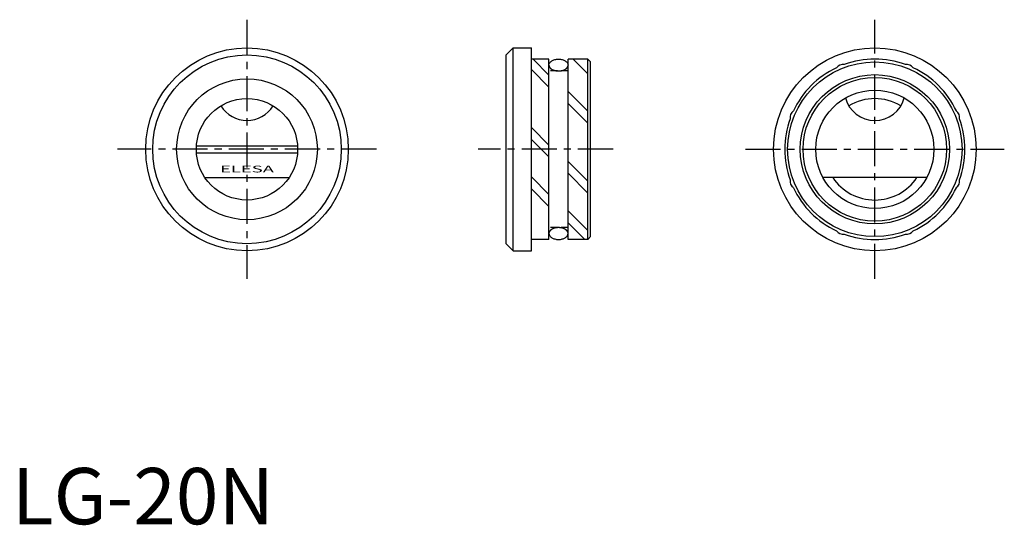
# Model space of a CAD drawing. Extents: x 1 to 176, y 0 to 90.
import ezdxf
from ezdxf.enums import TextEntityAlignment as Align

# ---------------------------------------------------------------- set-up
doc = ezdxf.new("R2010")
doc.units = 0
doc.header["$LTSCALE"] = 5
doc.linetypes.add('CENTER', pattern=[2, 1.25, -0.25, 0.25, -0.25])
doc.linetypes.add('HIDDEN', pattern=[0.375, 0.25, -0.125])
doc.layers.get('0').update_dxf_attribs({"linetype": 'CONTINUOUS'})
for name, color, linetype in [('1', 1, 'CENTER'), ('2', 2, 'HIDDEN'), ('3', 3, 'CONTINUOUS')]:
    doc.layers.add(name, color=color, linetype=linetype)
doc.styles.add('SIM200', font='SIMPLEX', dxfattribs={"width": 2})
doc.styles.add('STANDARD1', font='txt')

msp = doc.modelspace()

# ---------------------------------------------------------------- linework, layer by layer
for p, q in [((87.81, 83.3), (89.06, 84.55)), ((89.06, 48.55), (89.06, 84.55)), ((89.06, 84.55), (92.31, 84.55)), ((92.31, 48.55), (92.31, 84.55)), ((87.81, 49.8), (87.81, 83.3)), ((95.41, 82.55), (92.31, 82.55)), ((95.41, 79.71), (92.57, 82.55)), ((95.41, 50.55), (95.41, 82.55)), ((98.81, 50.55), (98.81, 82.55)), ((102.31, 82.55), (98.81, 82.55)), ((102.31, 79.96), (99.71, 82.55)), ((102.81, 82.05), (102.31, 82.55)), ((102.31, 50.55), (102.31, 82.55)), ((95.41, 77.59), (92.31, 80.69)), ((102.81, 51.05), (102.81, 82.05)), ((102.31, 73.31), (98.81, 76.81)), ((102.31, 71.19), (98.81, 74.69)), ((95.41, 67.31), (92.31, 70.41)), ((95.41, 65.19), (92.31, 68.29)), ((32.78, 67.15), (50.74, 67.15)), ((32.78, 65.95), (50.74, 65.95)), ((102.31, 60.91), (98.81, 64.41)), ((34.27, 61.55), (49.24, 61.55)), ((95.41, 58.55), (92.31, 61.65)), ((102.31, 58.79), (98.81, 62.29)), ((162.53, 61.55), (144.07, 61.55)), ((95.41, 56.42), (92.31, 59.52)), ((102.31, 52.15), (98.81, 55.65)), ((101.78, 50.55), (98.81, 53.52)), ((102.31, 50.55), (102.81, 51.05)), ((89.06, 48.55), (87.81, 49.8)), ((95.41, 50.55), (92.31, 50.55)), ((102.31, 50.55), (98.81, 50.55)), ((89.06, 48.55), (92.31, 48.55))]:
    msp.add_line(p, q)
for points in [[(95.41, 81.5, -0.148769), (95.52, 81.87, -0.107097), (95.9, 82.24, -0.075852), (96.43, 82.47, -0.062698), (97.11, 82.55, -0.062698), (97.78, 82.47, -0.075852), (98.31, 82.24, -0.107097), (98.69, 81.87, -0.148769), (98.81, 81.5, -0.148769)], [(95.41, 51.6, 0.148769), (95.52, 51.23, 0.107097), (95.9, 50.86, 0.075852), (96.43, 50.64, 0.062698), (97.11, 50.55, 0.062698), (97.78, 50.64, 0.075852), (98.31, 50.86, 0.107097), (98.69, 51.23, 0.148769), (98.81, 51.6, 0.148769)]]:
    msp.add_lwpolyline(points, format="xyb")
for centre, radius in [((41.76, 66.55), 18), ((153.3, 66.55), 18), ((41.76, 66.55), 16.75), ((153.3, 66.55), 15.5), ((41.76, 66.55), 12.5), ((153.3, 66.55), 13.25), ((153.3, 66.55), 12.75), ((153.3, 66.55), 10.5), ((41.76, 66.55), 9)]:
    msp.add_circle(centre, radius)
for centre, radius, start, end in [((153.3, 66.55), 16, 70.1867, 109.8133), ((153.3, 66.55), 16, 115.1867, 154.8133), ((147.64, 80.22), 1.4, 80.1433, 144.8567), ((158.96, 80.22), 1.4, 35.1433, 99.8567), ((153.3, 66.55), 16, 25.1867, 64.8133), ((153.3, 77.05), 5.4, 194.9006, 345.0994), ((153.3, 66.55), 9, 59.0503, 120.9497), ((41.76, 77.05), 5.4, 211.0028, 328.9972), ((153.3, 66.55), 16, 160.1867, 199.8133), ((139.63, 72.22), 1.4, 125.1433, 189.8567), ((166.97, 72.22), 1.4, 350.1433, 54.8567), ((153.3, 66.55), 16, 340.1867, 19.8133), ((153.3, 66.55), 9, 213.749, 326.251), ((139.63, 60.89), 1.4, 170.1433, 234.8567), ((153.3, 66.55), 16, 205.1867, 244.8133), ((153.3, 66.55), 16, 295.1867, 334.8133), ((166.97, 60.89), 1.4, 305.1433, 9.8567), ((147.64, 52.88), 1.4, 215.1433, 279.8567), ((153.3, 66.55), 16, 250.1867, 289.8133), ((158.96, 52.88), 1.4, 260.1433, 324.8567)]:
    msp.add_arc(centre, radius, start, end)
at = {"layer": '1'}
for p, q in [((41.76, 89.55), (41.76, 43.55)), ((153.3, 43.55), (153.3, 89.55)), ((64.76, 66.55), (18.76, 66.55)), ((106.81, 66.55), (82.81, 66.55)), ((130.3, 66.55), (176.3, 66.55))]:
    msp.add_line(p, q, dxfattribs=at)
at = {"layer": '2'}
for p, q in [((98.81, 80.45), (95.41, 80.45)), ((98.81, 52.65), (95.41, 52.65))]:
    msp.add_line(p, q, dxfattribs=at)
for points in [[(97.11, 80.45, -0.062698), (96.43, 80.54, -0.075852), (95.9, 80.76, -0.107097), (95.49, 81.15, -0.172684), (95.41, 81.5, -0.148769)], [(98.81, 81.5, -0.148769), (98.69, 81.13, -0.107097), (98.31, 80.76, -0.075852), (97.78, 80.54, -0.062698), (97.11, 80.45, -0.062698)], [(97.11, 52.65, 0.062698), (96.43, 52.57, 0.075852), (95.9, 52.34, 0.107097), (95.49, 51.95, 0.172684), (95.41, 51.6, 0.148769)], [(98.81, 51.6, 0.148769), (98.69, 51.97, 0.107097), (98.31, 52.34, 0.075852), (97.78, 52.57, 0.062698), (97.11, 52.65, 0.062698)]]:
    msp.add_lwpolyline(points, format="xyb", dxfattribs=at)

# ---------------------------------------------------------------- texts
at = {"color": 3, "style": 'STANDARD1'}
msp.add_text('LG-20N', height=10, dxfattribs=at).set_placement((0, 0))
at = {"layer": '3', "style": 'SIM200', "width": 2}
msp.add_text('ELESA', height=1.2, dxfattribs=at).set_placement((41.76, 62.45), align=Align.CENTER)

doc.saveas('drawing.dxf')
